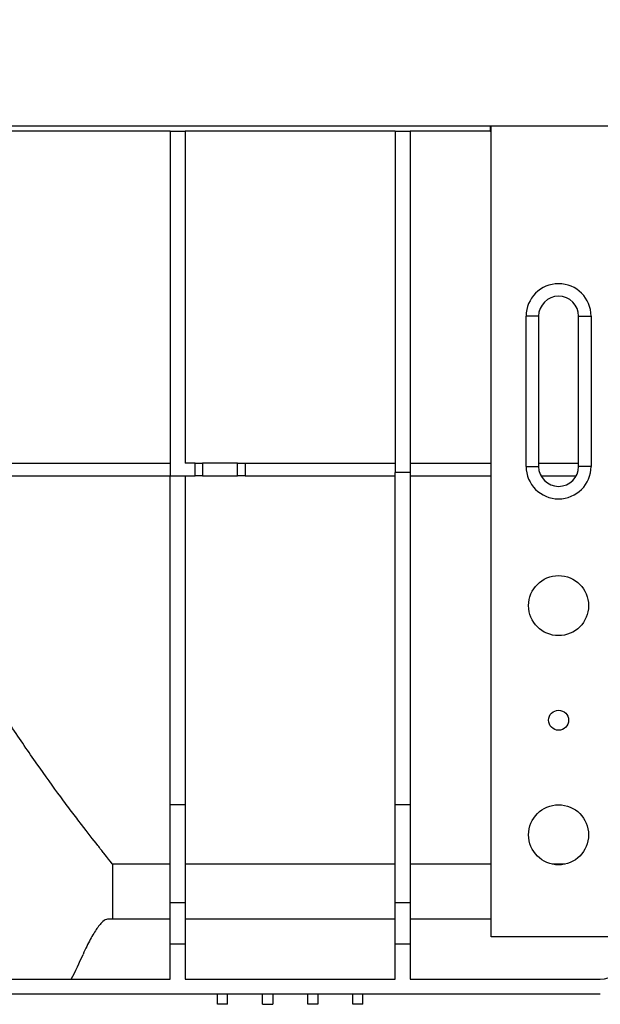
# Model space of a CAD drawing. Units: millimetres. Extents: x 8 to 419, y -29 to 291.
# Drawn here: x 99 to 122, y 212 to 252 of the extents above; entities that cross this region are included whole.
import ezdxf

# ---------------------------------------------------------------- set-up
doc = ezdxf.new("R2010")
doc.units = ezdxf.units.MM
doc.layers.add('FORMAT', color=7, linetype='Continuous')
doc.styles.add('SLDTEXTSTYLE1', font='TXT', dxfattribs={"width": 0.7})
doc.dimstyles.new('SLDDIMSTYLE0', dxfattribs={"dimtxt": 3.5, "dimasz": 3.5, "dimexe": 0, "dimexo": 0.0625, "dimgap": 0.875, "dimtad": 2, "dimlfac": 5, "dimrnd": 1e-09, "dimzin": 12, "dimdsep": 46, "dimtxsty": 'SLDTEXTSTYLE1', "dimsah": 1, "dimcen": 0.09, "dimadec": 0, "dimazin": 3, "dimtfac": 1, "dimtdec": 3, "dimtofl": 0, "dimtmove": 0, "dimatfit": 3, "dimfxl": 0, "dimfrac": 2, "dimtolj": 1, "dimtzin": 12, "dimarcsym": 0})

# ---------------------------------------------------------------- blocks, each defined once
blk = doc.blocks.new('_D')
at = {"layer": 'FORMAT'}
for p, q in [((37.312, 247.21), (37.312, 261.351)), ((237.312, 251.31), (237.312, 261.351)), ((37.312, 260.351), (237.312, 260.351))]:
    blk.add_line(p, q, dxfattribs=at)
for points in [[(37.312, 260.351), (40.812, 259.812), (40.812, 260.889)], [(237.312, 260.351), (233.812, 260.889), (233.812, 259.812)]]:
    blk.add_solid(points, dxfattribs=at)
at = {"layer": 'FORMAT', "char_height": 3.5, "attachment_point": 1, "style": 'SLDTEXTSTYLE1'}
for s, insert in [('1000', (129.553, 264.863)), ('%%p', (137.769, 264.863)), ('2', (140.974, 264.863))]:
    blk.add_mtext(s, dxfattribs=dict(at, insert=insert))
blk = doc.blocks.new('_D_1')
at = {"layer": 'FORMAT'}
for p, q in [((37.312, 251.31), (37.312, 268.262)), ((242.112, 246.94), (242.112, 268.262)), ((242.112, 267.262), (37.312, 267.262))]:
    blk.add_line(p, q, dxfattribs=at)
for points in [[(37.312, 267.262), (40.812, 266.724), (40.812, 267.801)], [(242.112, 267.262), (238.612, 267.801), (238.612, 266.724)]]:
    blk.add_solid(points, dxfattribs=at)
at = {"layer": 'FORMAT', "insert": (132.277, 271.774), "char_height": 3.5, "attachment_point": 1, "style": 'SLDTEXTSTYLE1'}
blk.add_mtext('1024', dxfattribs=at)

msp = doc.modelspace()

# ---------------------------------------------------------------- linework, layer by layer
at = {"color": 7, "linetype": 'Continuous', "lineweight": 25}
for p, q in [((237.1442, 247.3995), (37.3442, 247.3995)), ((104.7123, 247.1995), (96.3123, 247.1995)), ((104.7123, 247.1995), (104.7123, 233.4223)), ((104.7123, 247.1995), (105.3123, 247.1995)), ((105.3123, 247.1995), (105.3123, 233.9223)), ((113.7123, 247.1995), (105.3123, 247.1995)), ((113.7123, 247.1995), (113.7123, 233.559)), ((113.7123, 247.1995), (114.3123, 247.1995)), ((114.3123, 247.1995), (114.3123, 233.559)), ((117.5123, 247.1995), (114.3123, 247.1995)), ((117.5123, 247.3995), (117.5123, 247.1995)), ((117.5123, 247.1995), (117.5442, 247.1995)), ((117.5442, 214.993), (117.5442, 247.3995)), ((118.9442, 233.799), (118.9442, 239.799)), ((119.4442, 239.799), (118.9442, 239.799)), ((119.4442, 239.799), (119.4442, 233.799)), ((121.0442, 239.799), (121.5442, 239.799)), ((121.0442, 233.799), (121.0442, 239.799)), ((121.5442, 239.799), (121.5442, 233.799)), ((97.0273, 233.9223), (104.7123, 233.9223)), ((105.7123, 233.9223), (105.3123, 233.9223)), ((105.7123, 233.4223), (105.7123, 233.9223)), ((105.7123, 233.9223), (106.0123, 233.9223)), ((106.0123, 233.9223), (106.0123, 233.4223)), ((107.4123, 233.9223), (106.0123, 233.9223)), ((107.4123, 233.4223), (107.4123, 233.9223)), ((107.4123, 233.9223), (107.7123, 233.9223)), ((107.7123, 233.9223), (107.7123, 233.4223)), ((107.7123, 233.9223), (113.7123, 233.9223)), ((114.3123, 233.9223), (117.5442, 233.9223)), ((118.9442, 233.799), (119.4442, 233.799)), ((119.4442, 233.9223), (121.0442, 233.9223)), ((121.5442, 233.799), (121.0442, 233.799)), ((97.0273, 233.4223), (104.7123, 233.4223)), ((104.7123, 233.4223), (105.7123, 233.4223)), ((104.7123, 220.2702), (104.7123, 233.4223)), ((105.3123, 233.4223), (105.3123, 220.2702)), ((106.0123, 233.4223), (105.7123, 233.4223)), ((106.0123, 233.4223), (107.4123, 233.4223)), ((107.7123, 233.4223), (107.4123, 233.4223)), ((107.7123, 233.4223), (113.7123, 233.4223)), ((113.7123, 220.2702), (113.7123, 233.559)), ((114.3123, 233.559), (113.7123, 233.559)), ((114.3123, 233.559), (114.3123, 220.2702)), ((114.3123, 233.4223), (117.5442, 233.4223)), ((119.5384, 233.4223), (120.95, 233.4223)), ((105.3123, 220.2702), (104.7123, 220.2702)), ((104.7123, 216.3535), (104.7123, 220.2702)), ((105.3123, 220.2702), (105.3123, 216.3535)), ((114.3123, 220.2702), (113.7123, 220.2702)), ((113.7123, 216.3535), (113.7123, 220.2702)), ((114.3123, 220.2702), (114.3123, 216.3535)), ((104.7123, 217.9008), (102.4113, 217.9008)), ((102.4113, 217.9008), (102.4113, 215.6995)), ((113.7123, 217.9008), (105.3123, 217.9008)), ((117.5442, 217.9008), (114.3123, 217.9008)), ((120.5012, 217.9008), (119.9872, 217.9008)), ((105.3123, 216.3535), (104.7123, 216.3535)), ((104.7123, 214.6995), (104.7123, 216.3535)), ((105.3123, 216.3535), (105.3123, 214.6995)), ((114.3123, 216.3535), (113.7123, 216.3535)), ((113.7123, 214.6995), (113.7123, 216.3535)), ((114.3123, 216.3535), (114.3123, 214.6995)), ((102.4113, 215.6995), (102.2053, 215.6995)), ((104.7123, 215.6995), (102.4113, 215.6995)), ((113.7123, 215.6995), (105.3123, 215.6995)), ((117.5442, 215.6995), (114.3123, 215.6995)), ((122.9442, 214.993), (117.5442, 214.993)), ((105.3123, 214.6995), (104.7123, 214.6995)), ((104.7123, 213.2995), (104.7123, 214.6995)), ((105.3123, 214.6995), (105.3123, 213.2995)), ((114.3123, 214.6995), (113.7123, 214.6995)), ((113.7123, 213.2995), (113.7123, 214.6995)), ((114.3123, 214.6995), (114.3123, 213.2995)), ((97.1123, 213.2995), (104.7123, 213.2995)), ((105.3123, 213.2995), (113.7123, 213.2995)), ((114.3123, 213.2995), (121.9123, 213.2995)), ((121.9123, 212.6995), (97.1123, 212.6995)), ((106.6123, 212.2995), (106.6123, 212.6995)), ((107.0123, 212.2995), (107.0123, 212.6995)), ((108.4123, 212.2995), (108.4123, 212.6995)), ((108.8123, 212.6995), (108.8123, 212.2995)), ((110.2123, 212.2995), (110.2123, 212.6995)), ((110.6123, 212.6995), (110.6123, 212.2995)), ((112.0123, 212.2995), (112.0123, 212.6995)), ((112.4123, 212.2995), (112.4123, 212.6995)), ((107.0123, 212.2995), (106.6123, 212.2995)), ((108.4123, 212.2995), (108.8123, 212.2995)), ((110.6123, 212.2995), (110.2123, 212.2995)), ((112.4123, 212.2995), (112.0123, 212.2995))]:
    msp.add_line(p, q, dxfattribs=at)
for centre, radius in [((120.2442, 228.233), 1.2), ((120.2442, 223.653), 0.4), ((120.2442, 219.073), 1.2)]:
    msp.add_circle(centre, radius, dxfattribs=at)
for centre, radius, start, end in [((120.2442, 239.799), 1.3, 0, 180), ((120.2442, 239.799), 0.8, 0, 180), ((120.2442, 233.799), 1.3, 180, 0), ((120.2442, 233.799), 0.8, 180, 0), ((121.9123, 214.0995), 0.8, 270, 0)]:
    msp.add_arc(centre, radius, start, end, dxfattribs=at)
msp.add_ellipse((82.8123, 219.9158), major_axis=(19.6, 0), ratio=0.8390996, start_param=5.8691649, end_param=5.9344426, dxfattribs=at)
for points, knots in [([(102.4113, 217.9008), (102.4032, 217.9109), (102.3475, 217.9806), (102.1986, 218.1678), (102.138, 218.2441), (102.0313, 218.3791), (101.993, 218.4276), (101.9113, 218.5314), (101.8676, 218.5868), (101.638, 218.8796), (101.4184, 219.1615), (101.0448, 219.6488), (100.9128, 219.8221), (100.7047, 220.0979), (100.6336, 220.1925), (100.4882, 220.387), (100.4138, 220.487), (100.0369, 220.9964), (99.7176, 221.4363), (99.0557, 222.3778), (98.7131, 222.8793), (98.1907, 223.6801), (98.015, 223.9554), (97.6634, 224.5223), (97.4885, 224.8122), (96.9697, 225.7026), (96.6314, 226.3234), (96.3123, 226.9781)], [0, 0, 0, 0, 0.125, 0.125, 0.1875, 0.1875, 0.21875, 0.21875, 0.25, 0.25, 0.375, 0.375, 0.4375, 0.4375, 0.46875, 0.46875, 0.5, 0.5, 0.625, 0.625, 0.75, 0.75, 0.8125, 0.8125, 0.875, 0.875, 1, 1, 1, 1]), ([(102.2053, 215.6995), (102.1528, 215.6995), (102.0912, 215.6677), (101.9863, 215.5753), (101.9493, 215.5371), (101.8907, 215.4685), (101.8708, 215.4438), (101.8298, 215.3905), (101.8088, 215.3619), (101.7022, 215.2106), (101.612, 215.0631), (101.4258, 214.7178), (101.3296, 214.52), (101.2324, 214.2958)], [0, 0, 0, 0, 0.25, 0.25, 0.375, 0.375, 0.4375, 0.4375, 0.5, 0.5, 0.75, 0.75, 1, 1, 1, 1])]:
    msp.add_open_spline(points, degree=3, knots=knots, dxfattribs=at)

# ---------------------------------------------------------------- dimensions: what is measured, and where the dimension line sits
at = {"layer": 'FORMAT'}
dim = msp.add_linear_dim(base=(37.3123, 267.2621), p1=(242.1123, 246.9302), p2=(37.3123, 251.2995), dimstyle='SLDDIMSTYLE0', dxfattribs=at)
dim.commit()
dim.dimension.update_dxf_attribs({"geometry": '_D_1', "text_midpoint": (136.3843, 267.2621), "dimtype": 160})
dim = msp.add_linear_dim(base=(237.3123, 260.3508), p1=(37.3123, 247.1995), p2=(237.3123, 251.2995), text='<>%%p2', dimstyle='SLDDIMSTYLE0', dxfattribs=at)
dim.commit()
dim.dimension.update_dxf_attribs({"geometry": '_D', "text_midpoint": (136.3843, 260.3508), "dimtype": 160})

doc.saveas('drawing.dxf')
